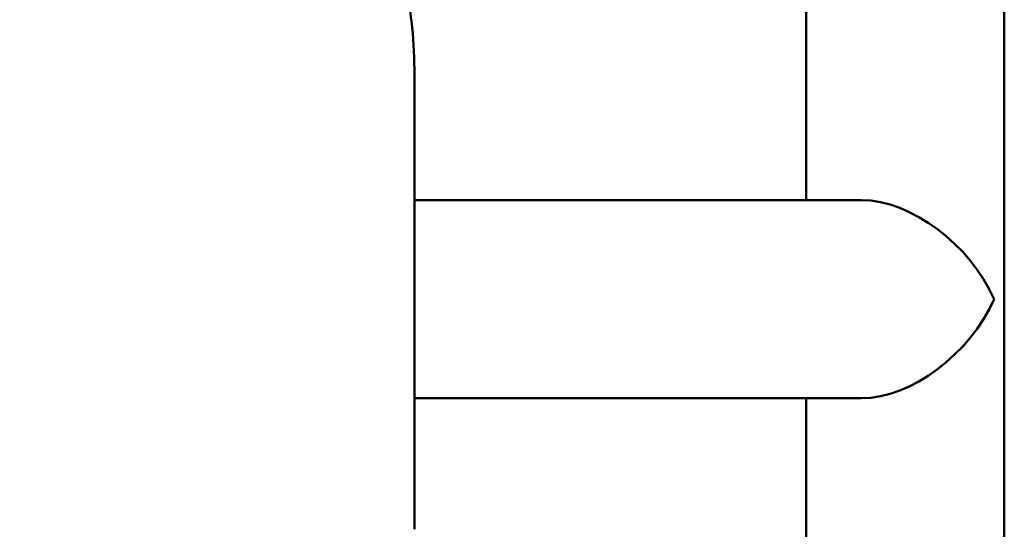
# Model space of a CAD drawing. Units: millimetres. Extents: x -262 to 5579, y 6 to 5044.
# Drawn here: x 1615 to 1914, y 3832 to 3987 of the extents above; entities that cross this region are included whole.
import ezdxf

# ---------------------------------------------------------------- set-up
doc = ezdxf.new("R2010")
doc.units = ezdxf.units.MM
doc.layers.add('MD_Visible', color=7, linetype='Continuous', lineweight=50)
doc.styles.get("Standard").update_dxf_attribs({"font": 'Square-721-BT.ttf'})
doc.dimstyles.new('OLCU', dxfattribs={"dimtxt": 300, "dimasz": 150, "dimexe": 0.18, "dimexo": 0.0625, "dimgap": 50, "dimtad": 1, "dimdec": 0, "dimlfac": 0.1, "dimrnd": 5, "dimzin": 0, "dimdsep": 46, "dimtxsty": 'Standard', "dimcen": 0.09, "dimse1": 1, "dimse2": 1, "dimadec": 0, "dimazin": 0, "dimtfac": 1, "dimtdec": 0, "dimtofl": 0, "dimtmove": 0, "dimatfit": 3, "dimfxl": 1, "dimtolj": 1, "dimtzin": 0, "dimarcsym": 0})

# ---------------------------------------------------------------- blocks, each defined once
blk = doc.blocks.new('CustomObjectsInViewport6_0')
at = {"layer": 'MD_Visible'}
for p, q in [((2798.01, 4749.4), (2798.01, 4923.25)), ((2858.31, 4517.5), (2858.31, 4921)), ((2678.87, 4789.25), (2678.87, 4789.25)), ((2678.87, 4719.5), (2678.87, 4789.25)), ((2697.23, 4749.4), (2678.87, 4749.4)), ((2697.23, 4749.4), (2814.9, 4749.4)), ((2678.87, 4649.25), (2678.87, 4718.99)), ((2678.87, 4689.1), (2697.23, 4689.1)), ((2697.23, 4689.1), (2814.9, 4689.1)), ((2798.01, 4515.25), (2798.01, 4689.1)), ((2678.87, 4649.25), (2678.87, 4649.25))]:
    blk.add_line(p, q, dxfattribs=at)
for centre, major_axis, ratio, start_param, end_param in [((2828.16, 4719.25), (-25.58, 25.58), 0.623877, 4.154598, 5.725394), ((2671.25, 4719.57), (-0.04, 16.1), 0.473513, 4.69461, 4.709089), ((2671.24, 4718.92), (0.04, 16.11), 0.473717, 4.715699, 4.730172), ((2828.16, 4719.25), (25.58, 25.58), 0.623877, -2.583801, -1.013005)]:
    blk.add_ellipse(centre, major_axis=major_axis, ratio=ratio, start_param=start_param, end_param=end_param, dxfattribs=at)
for points, knots in [([(2674.1, 4822.77), (2675.88, 4816.63), (2678.17, 4805.54), (2678.87, 4794.12), (2678.87, 4789.25)], [0.770331, 0.770331, 0.770331, 0.770331, 2.475376, 3.754159, 3.754159, 3.754159, 3.754159]), ([(2678.87, 4719.19), (2678.87, 4719.2), (2678.87, 4719.22), (2678.87, 4719.23), (2678.87, 4719.24), (2678.87, 4719.25), (2678.87, 4719.26), (2678.87, 4719.28), (2678.87, 4719.29), (2678.87, 4719.3)], [0, 0, 0, 0, 0.0044174, 0.0044174, 0.0044174, 0.00783178, 0.00783178, 0.00783178, 0.01216526, 0.01216526, 0.01216526, 0.01216526])]:
    blk.add_open_spline(points, degree=3, knots=knots, dxfattribs=at)
blk = doc.blocks.new('*D8')
at = {"color": 0, "lineweight": -2, "transparency": 16777216}
blk.add_line((84.24, 4818.37), (1833.99, 4818.37), dxfattribs=at)
at = {"color": 0, "transparency": 16777216}
for points in [[(84.24, 4831.7), (84.24, 4805.03), (4.24, 4818.37)], [(1833.99, 4831.7), (1833.99, 4805.03), (1913.99, 4818.37)]]:
    blk.add_solid(points, dxfattribs=at)
at = {"layer": 'Defpoints', "color": 0, "transparency": 16777216}
for p in [(1913.99, 4818.37), (1913.99, 3901.83), (4.24, 3170.77)]:
    blk.add_point(p, dxfattribs=at)
at = {"color": 0, "transparency": 16777216, "insert": (959.12, 4945.28), "char_height": 150, "attachment_point": 5}
blk.add_mtext('\\A1;190', dxfattribs=at)

msp = doc.modelspace()

# ---------------------------------------------------------------- block references
msp.add_blockref('CustomObjectsInViewport6_0', (-944.31, -817.42))

# ---------------------------------------------------------------- dimensions: what is measured, and where the dimension line sits
dim = msp.add_linear_dim(base=(1913.99, 4818.37), p1=(4.24, 3170.77), p2=(1913.99, 3901.83), dimstyle='OLCU', override={"dimtxt": 150, "dimasz": 80})
dim.commit()
dim.dimension.update_dxf_attribs({"geometry": '*D8', "text_midpoint": (959.12, 4945.28)})

doc.saveas('drawing.dxf')
